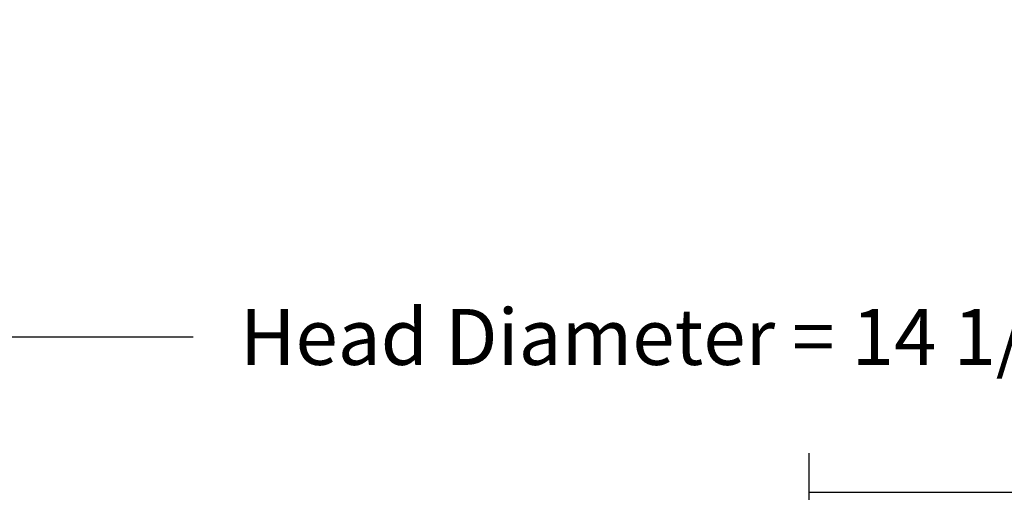
# Model space of a CAD drawing. Units: inches. Extents: x -26.1 to 50, y -5.6 to 10.9.
# Drawn here: x -17.6 to -11.3, y 7.8 to 10.9 of the extents above; entities that cross this region are included whole.
import ezdxf

# ---------------------------------------------------------------- set-up
doc = ezdxf.new("R2010")
doc.units = ezdxf.units.IN
doc.header["$MEASUREMENT"] = 0
doc.layers.add('Aura Vent', color=250, linetype='Continuous')
doc.layers.add('Dimension (ANSI)', color=5, linetype='Continuous')
doc.styles.add('Arial', font='arial.ttf')
doc.dimstyles.new('Dimensions', dxfattribs={"dimtxt": 0.089844, "dimasz": 0.125, "dimexe": 0.0625, "dimexo": 0.125, "dimgap": 0.09, "dimtad": 0, "dimtih": 1, "dimtoh": 1, "dimzin": 0, "dimdsep": 46, "dimlunit": 5, "dimtxsty": 'Arial', "dimcen": 0, "dimadec": 0, "dimazin": 0, "dimtfac": 1, "dimtofl": 0, "dimtmove": 0, "dimatfit": 3, "dimfxl": 1, "dimfrac": 2, "dimtolj": 1, "dimtzin": 0, "dimarcsym": 0})

# ---------------------------------------------------------------- blocks, each defined once
blk = doc.blocks.new('*D14')
at = {"layer": 'Defpoints', "color": 0, "transparency": 16777216}
for p in [(-5.3544, 8.8462), (-19.6343, 6.9758), (-5.3544, 6.9758)]:
    blk.add_point(p, dxfattribs=at)
at = {"layer": 'Dimension (ANSI)', "color": 0, "lineweight": -2, "transparency": 16777216}
for p, q in [((-19.6343, 7.4758), (-19.6343, 9.0962)), ((-5.3544, 7.4758), (-5.3544, 9.0962)), ((-19.1343, 8.8462), (-16.472, 8.8462)), ((-5.8544, 8.8462), (-8.5167, 8.8462))]:
    blk.add_line(p, q, dxfattribs=at)
at = {"layer": 'Dimension (ANSI)', "color": 0, "transparency": 16777216}
for points in [[(-19.1343, 8.9296), (-19.1343, 8.7629), (-19.6343, 8.8462)], [(-5.8544, 8.9296), (-5.8544, 8.7629), (-5.3544, 8.8462)]]:
    blk.add_solid(points, dxfattribs=at)
at = {"layer": 'Dimension (ANSI)', "color": 0, "transparency": 16777216, "insert": (-12.4943, 8.8462), "char_height": 0.359375, "attachment_point": 5, "style": 'Arial'}
blk.add_mtext('\\A1;Head Diameter = 14 1/4" [36 cm]', dxfattribs=at)

msp = doc.modelspace()

# ---------------------------------------------------------------- linework, layer by layer
at = {"layer": 'Aura Vent', "color": 5}
msp.add_lwpolyline([(-12.5136, -0.4045), (-12.5136, 8.0995)], dxfattribs=at)
at = {"layer": 'Aura Vent'}
msp.add_lwpolyline([(-12.5136, 7.8495), (-7.5202, 7.8495)], dxfattribs=at)

# ---------------------------------------------------------------- dimensions: what is measured, and where the dimension line sits
at = {"layer": 'Dimension (ANSI)', "color": 5}
dim = msp.add_linear_dim(base=(-5.3544, 8.8462), p1=(-19.6343, 6.9758), p2=(-5.3544, 6.9758), text='Head Diameter = <>', dimstyle='Dimensions', override={"dimpost": '"'}, dxfattribs=at)
dim.commit()
dim.dimension.update_dxf_attribs({"geometry": '*D14', "text_midpoint": (-12.4943, 8.8462), "dimtype": 160})

doc.saveas('drawing.dxf')
